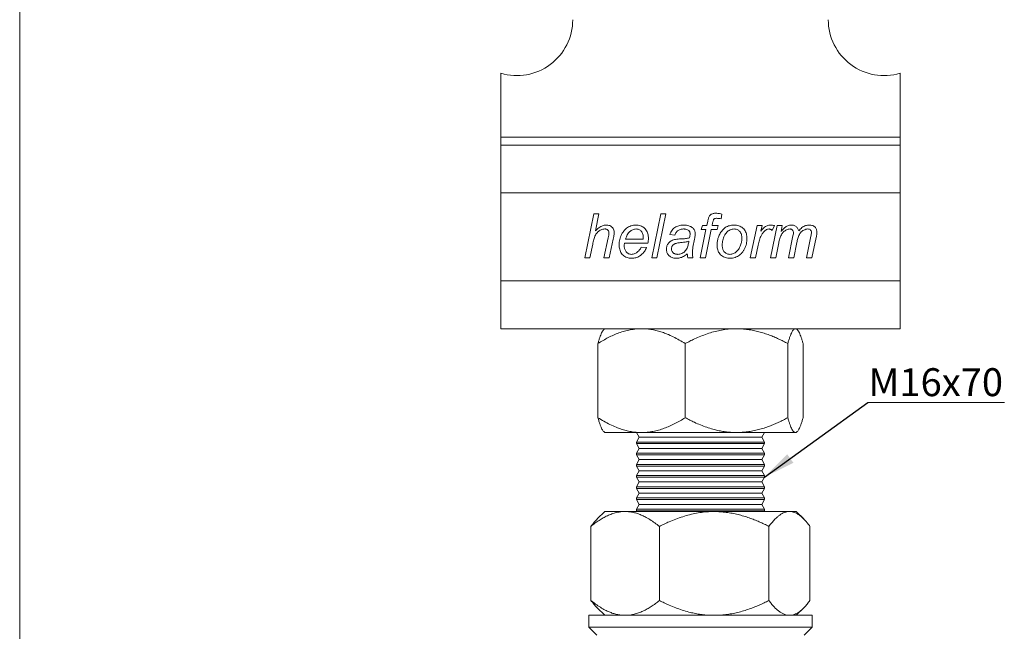
# Model space of a CAD drawing. Units: millimetres. Extents: x 10 to 287, y 10 to 410.
# Drawn here: x 10 to 133, y 247 to 323 of the extents above; entities that cross this region are included whole.
import ezdxf

# ---------------------------------------------------------------- set-up
doc = ezdxf.new("R2010")
doc.units = ezdxf.units.MM
doc.styles.add('SLDTEXTSTYLE0', font='TXT', dxfattribs={"width": 0.605})
doc.dimstyles.new('SLDDIMSTYLE2', dxfattribs={"dimtxt": 0, "dimasz": 4, "dimexe": 0, "dimexo": 0.0625, "dimgap": 0, "dimtad": 0, "dimtih": 1, "dimtoh": 1, "dimdec": 0, "dimrnd": 1e-09, "dimzin": 0, "dimdsep": 46, "dimtxsty": 'Standard', "dimsah": 1, "dimcen": 0.09, "dimadec": 0, "dimazin": 0, "dimtfac": 4, "dimtdec": 0, "dimtofl": 0, "dimtmove": 0, "dimatfit": 3, "dimfxl": 0, "dimfrac": 2, "dimtolj": 1, "dimtzin": 0, "dimarcsym": 0})

# ---------------------------------------------------------------- blocks, each defined once
blk = doc.blocks.new('SW_NOTE_0')
at = {"color": 0, "linetype": 'Continuous', "lineweight": 0}
for p, q in [((0, 0), (17.08, 0)), ((17.08, 0), (0, 0)), ((0, 0), (17.08, 0)), ((17.08, 0), (0, 0)), ((0, 0), (17.08, 0)), ((17.08, 0), (0, 0))]:
    blk.add_line(p, q, dxfattribs=at)
at = {"color": 0, "linetype": 'Continuous', "lineweight": 0, "insert": (0.06, 4.31), "char_height": 3.5, "attachment_point": 1, "style": 'SLDTEXTSTYLE0'}
blk.add_mtext('M16x70', dxfattribs=at)

msp = doc.modelspace()

# ---------------------------------------------------------------- linework, layer by layer
at = {"color": 7, "linetype": 'Continuous', "lineweight": 15}
for p, q in [((10, 410), (10, 10)), ((70.25, 316.51), (70.25, 308.51)), ((120.25, 316.51), (120.25, 308.51)), ((120.25, 308.51), (70.25, 308.51)), ((70.25, 308.51), (70.25, 307.51)), ((120.25, 308.51), (120.25, 307.51)), ((120.25, 307.51), (70.25, 307.51)), ((70.25, 307.51), (70.25, 301.51)), ((120.25, 307.51), (120.25, 301.51)), ((120.25, 301.51), (70.25, 301.51)), ((70.25, 301.51), (70.25, 290.51)), ((120.25, 301.51), (120.25, 290.51)), ((80.76, 293.4), (81.89, 298.9)), ((81.89, 298.9), (82.53, 298.9)), ((82.53, 298.9), (82.09, 296.76)), ((89.15, 293.4), (90.28, 298.9)), ((90.92, 298.9), (89.8, 293.4)), ((90.28, 298.9), (90.92, 298.9)), ((97.94, 298.86), (97.82, 298.27)), ((95.35, 296.93), (95.5, 297.42)), ((95.5, 297.42), (96.05, 297.42)), ((96.05, 297.42), (96.16, 297.97)), ((96.77, 297.78), (96.69, 297.42)), ((96.69, 297.42), (97.47, 297.42)), ((97.47, 297.42), (97.33, 296.93)), ((101.49, 293.4), (102.34, 297.42)), ((102.34, 297.42), (102.98, 297.42)), ((102.98, 297.42), (102.79, 296.73)), ((104.03, 293.4), (104.84, 297.42)), ((104.5, 297.42), (104.23, 296.79)), ((104.84, 297.42), (105.48, 297.42)), ((105.48, 297.42), (105.34, 296.7)), ((92.04, 296.22), (91.41, 296.29)), ((95.21, 293.4), (95.92, 296.93)), ((95.92, 296.93), (95.35, 296.93)), ((96.57, 296.93), (95.86, 293.4)), ((97.33, 296.93), (96.57, 296.93)), ((106.28, 293.4), (106.83, 296.15)), ((108.54, 293.4), (109.08, 296.09)), ((109.74, 295.93), (109.19, 293.4)), ((81.75, 295.1), (81.4, 293.4)), ((83.16, 293.4), (83.68, 295.87)), ((84.32, 295.74), (83.8, 293.4)), ((88.67, 295.23), (85.76, 295.23)), ((85.87, 295.73), (88.09, 295.73)), ((87.83, 294.74), (88.48, 294.67)), ((94.5, 295.71), (94.31, 294.71)), ((102.47, 294.98), (102.14, 293.4)), ((105.05, 295.27), (104.67, 293.4)), ((107.32, 295.31), (106.93, 293.4)), ((81.4, 293.4), (80.76, 293.4)), ((83.8, 293.4), (83.16, 293.4)), ((89.8, 293.4), (89.15, 293.4)), ((94.3, 293.4), (93.66, 293.4)), ((95.86, 293.4), (95.21, 293.4)), ((102.14, 293.4), (101.49, 293.4)), ((104.67, 293.4), (104.03, 293.4)), ((106.93, 293.4), (106.28, 293.4)), ((109.19, 293.4), (108.54, 293.4)), ((120.25, 290.51), (70.25, 290.51)), ((70.25, 290.51), (70.25, 284.51)), ((120.25, 290.51), (120.25, 284.51)), ((120.25, 284.51), (70.25, 284.51)), ((83.25, 284.51), (83.13, 284.39)), ((107.37, 284.39), (107.25, 284.51)), ((82.41, 282.65), (82.41, 273.36)), ((93.34, 282.65), (93.34, 273.36)), ((106.18, 282.65), (106.18, 273.36)), ((108.09, 282.65), (108.09, 273.36)), ((83.13, 271.62), (83.25, 271.51)), ((83.25, 271.51), (87.87, 271.51)), ((87.25, 271.51), (87.55, 270.91)), ((87.87, 271.51), (99.76, 271.51)), ((99.76, 271.51), (107.13, 271.51)), ((102.95, 270.91), (103.25, 271.51)), ((107.13, 271.51), (107.25, 271.51)), ((107.25, 271.51), (107.36, 271.62)), ((87.55, 270.91), (87.25, 270.31)), ((87.25, 270.31), (87.25, 270.11)), ((103.25, 270.31), (87.25, 270.31)), ((87.25, 270.11), (87.55, 269.51)), ((103.25, 270.11), (87.25, 270.11)), ((102.95, 270.91), (87.55, 270.91)), ((103.25, 270.31), (102.95, 270.91)), ((102.95, 269.51), (103.25, 270.11)), ((103.25, 270.11), (103.25, 270.31)), ((87.55, 269.51), (87.25, 268.91)), ((87.25, 268.91), (87.25, 268.71)), ((103.25, 268.91), (87.25, 268.91)), ((102.95, 269.51), (87.55, 269.51)), ((103.25, 268.91), (102.95, 269.51)), ((103.25, 268.71), (103.25, 268.91)), ((87.25, 268.71), (87.55, 268.11)), ((103.25, 268.71), (87.25, 268.71)), ((87.55, 268.11), (87.25, 267.51)), ((102.95, 268.11), (87.55, 268.11)), ((102.95, 268.11), (103.25, 268.71)), ((103.25, 267.51), (102.95, 268.11)), ((87.25, 267.51), (87.25, 267.31)), ((103.25, 267.51), (87.25, 267.51)), ((87.25, 267.31), (87.55, 266.71)), ((103.25, 267.31), (87.25, 267.31)), ((87.55, 266.71), (87.25, 266.11)), ((102.95, 266.71), (87.55, 266.71)), ((102.95, 266.71), (103.25, 267.31)), ((103.25, 266.11), (102.95, 266.71)), ((103.25, 267.31), (103.25, 267.51)), ((87.25, 266.11), (87.25, 265.91)), ((103.25, 266.11), (87.25, 266.11)), ((87.25, 265.91), (87.55, 265.31)), ((103.25, 265.91), (87.25, 265.91)), ((87.55, 265.31), (87.25, 264.71)), ((102.95, 265.31), (87.55, 265.31)), ((102.95, 265.31), (103.25, 265.91)), ((103.25, 264.71), (102.95, 265.31)), ((103.25, 265.91), (103.25, 266.11)), ((87.25, 264.71), (87.25, 264.51)), ((103.25, 264.71), (87.25, 264.71)), ((87.25, 264.51), (87.55, 263.91)), ((103.25, 264.51), (87.25, 264.51)), ((87.55, 263.91), (87.25, 263.31)), ((102.95, 263.91), (87.55, 263.91)), ((102.95, 263.91), (103.25, 264.51)), ((103.25, 263.31), (102.95, 263.91)), ((103.25, 264.51), (103.25, 264.71)), ((87.25, 263.31), (87.25, 263.11)), ((103.25, 263.31), (87.25, 263.31)), ((87.25, 263.11), (87.55, 262.51)), ((103.25, 263.11), (87.25, 263.11)), ((102.95, 262.51), (103.25, 263.11)), ((103.25, 263.11), (103.25, 263.31)), ((83.25, 261.61), (82.32, 260.68)), ((83.25, 261.61), (85.82, 261.61)), ((85.82, 261.61), (96.96, 261.61)), ((87.55, 262.51), (87.25, 261.91)), ((87.25, 261.91), (87.25, 261.71)), ((103.25, 261.91), (87.25, 261.91)), ((87.25, 261.71), (87.3, 261.61)), ((103.25, 261.71), (87.25, 261.71)), ((102.95, 262.51), (87.55, 262.51)), ((96.96, 261.61), (106.39, 261.61)), ((103.25, 261.91), (102.95, 262.51)), ((103.2, 261.61), (103.25, 261.71)), ((103.25, 261.71), (103.25, 261.91)), ((106.39, 261.61), (107.25, 261.61)), ((108.18, 260.68), (107.25, 261.61)), ((81.53, 259.75), (81.53, 250.46)), ((90.1, 259.75), (90.1, 250.46)), ((103.81, 259.75), (103.81, 250.46)), ((108.96, 259.75), (108.96, 250.46)), ((82.32, 249.53), (83.25, 248.61)), ((107.25, 248.61), (108.18, 249.53)), ((81.25, 248.61), (81.25, 247.11)), ((109.07, 248.61), (81.25, 248.61)), ((109.25, 248.61), (109.07, 248.61)), ((109.25, 247.11), (109.25, 248.61)), ((81.25, 247.11), (82.25, 246.11)), ((81.25, 247.11), (109.07, 247.11)), ((108.25, 246.11), (109.25, 247.11)), ((109.07, 247.11), (109.25, 247.11))]:
    msp.add_line(p, q, dxfattribs=at)
for centre, start, end in [((72.25, 323.21), 253.3985, 0), ((118.25, 323.21), 180, 286.6015)]:
    msp.add_arc(centre, 7, start, end, dxfattribs=at)
for points, knots in [([(96.16, 297.97), (96.17, 298.03), (96.19, 298.14), (96.24, 298.32), (96.3, 298.49), (96.38, 298.66), (96.51, 298.79), (96.67, 298.88), (96.84, 298.94), (97.02, 298.97), (97.13, 298.97), (97.19, 298.97)], [0, 0, 0, 0, 0.112079, 0.224155, 0.336226, 0.448059, 0.559965, 0.669913, 0.779854, 0.889926, 1, 1, 1, 1]), ([(97.19, 298.97), (97.26, 298.97), (97.41, 298.96), (97.65, 298.92), (97.83, 298.88), (97.94, 298.86)], [0, 0, 0, 0, 0.27994, 0.559962, 1, 1, 1, 1]), ([(82.09, 296.76), (82.16, 296.83), (82.3, 296.97), (82.52, 297.16), (82.75, 297.31), (82.98, 297.42), (83.2, 297.48), (83.36, 297.49), (83.43, 297.49)], [0, 0, 0, 0, 0.186726, 0.373414, 0.560057, 0.706735, 0.853344, 1, 1, 1, 1]), ([(83.43, 297.49), (83.51, 297.49), (83.66, 297.48), (83.88, 297.43), (84.08, 297.32), (84.25, 297.17), (84.37, 296.97), (84.44, 296.74), (84.45, 296.59), (84.45, 296.51)], [0, 0, 0, 0, 0.140173, 0.280213, 0.420145, 0.560083, 0.706653, 0.853231, 1, 1, 1, 1]), ([(85.06, 295.02), (85.06, 295.13), (85.07, 295.35), (85.13, 295.69), (85.23, 296.01), (85.37, 296.32), (85.54, 296.61), (85.74, 296.87), (85.98, 297.09), (86.25, 297.27), (86.54, 297.39), (86.85, 297.48), (87.06, 297.49), (87.17, 297.49)], [0, 0, 0, 0, 0.093353, 0.186706, 0.280062, 0.373428, 0.466785, 0.560094, 0.648092, 0.736073, 0.824042, 0.912017, 1, 1, 1, 1]), ([(87.17, 297.49), (87.27, 297.49), (87.46, 297.48), (87.74, 297.41), (88, 297.3), (88.24, 297.12), (88.43, 296.91), (88.57, 296.66), (88.67, 296.4), (88.72, 296.12), (88.72, 295.93), (88.73, 295.84)], [0, 0, 0, 0, 0.112027, 0.224025, 0.33597, 0.447939, 0.559889, 0.669888, 0.779897, 0.88994, 1, 1, 1, 1]), ([(91.41, 296.29), (91.44, 296.39), (91.52, 296.59), (91.69, 296.86), (91.91, 297.09), (92.15, 297.26), (92.4, 297.38), (92.65, 297.44), (92.89, 297.48), (93.06, 297.49), (93.14, 297.49)], [0, 0, 0, 0, 0.140028, 0.280006, 0.419903, 0.559835, 0.669853, 0.77987, 0.889945, 1, 1, 1, 1]), ([(93.14, 297.49), (93.26, 297.49), (93.48, 297.48), (93.76, 297.42), (93.97, 297.33), (94.12, 297.25), (94.22, 297.17), (94.26, 297.14)], [0, 0, 0, 0, 0.279998, 0.559853, 0.706529, 0.853312, 1, 1, 1, 1]), ([(94.26, 297.14), (94.3, 297.1), (94.37, 297.04), (94.46, 296.92), (94.53, 296.78), (94.57, 296.62), (94.58, 296.51), (94.58, 296.45)], [0, 0, 0, 0, 0.186734, 0.373432, 0.560161, 0.78009, 1, 1, 1, 1]), ([(97.24, 298.34), (97.21, 298.34), (97.14, 298.33), (97.04, 298.31), (96.95, 298.26), (96.88, 298.16), (96.83, 298.04), (96.8, 297.91), (96.78, 297.82), (96.77, 297.78)], [0, 0, 0, 0, 0.125038, 0.250108, 0.374899, 0.499722, 0.666393, 0.833217, 1, 1, 1, 1]), ([(97.82, 298.27), (97.71, 298.29), (97.52, 298.32), (97.33, 298.33), (97.24, 298.34)], [0, 0, 0, 0, 0.560028, 1, 1, 1, 1]), ([(98.01, 296.86), (98.08, 296.93), (98.22, 297.08), (98.48, 297.26), (98.74, 297.37), (99, 297.45), (99.24, 297.48), (99.4, 297.49), (99.48, 297.49)], [0, 0, 0, 0, 0.186606, 0.37326, 0.559905, 0.706554, 0.853292, 1, 1, 1, 1]), ([(99.48, 297.49), (99.58, 297.49), (99.77, 297.48), (100.05, 297.41), (100.32, 297.3), (100.56, 297.12), (100.76, 296.91), (100.9, 296.66), (101, 296.39), (101.06, 296.11), (101.06, 295.92), (101.07, 295.83)], [0, 0, 0, 0, 0.112028, 0.224019, 0.335987, 0.447947, 0.559924, 0.669917, 0.779898, 0.88995, 1, 1, 1, 1]), ([(102.79, 296.73), (102.85, 296.8), (102.97, 296.94), (103.17, 297.13), (103.37, 297.29), (103.58, 297.4), (103.79, 297.48), (103.93, 297.49), (104.01, 297.49)], [0, 0, 0, 0, 0.186732, 0.373455, 0.560113, 0.706769, 0.853419, 1, 1, 1, 1]), ([(104.01, 297.49), (104.05, 297.49), (104.15, 297.49), (104.31, 297.46), (104.43, 297.44), (104.5, 297.42)], [0, 0, 0, 0, 0.279964, 0.560032, 1, 1, 1, 1]), ([(105.34, 296.7), (105.38, 296.76), (105.48, 296.87), (105.63, 297.03), (105.79, 297.18), (105.97, 297.31), (106.17, 297.41), (106.4, 297.48), (106.55, 297.49), (106.63, 297.49)], [0, 0, 0, 0, 0.140049, 0.2801, 0.420124, 0.560071, 0.706695, 0.853383, 1, 1, 1, 1]), ([(106.63, 297.49), (106.69, 297.49), (106.81, 297.48), (106.98, 297.44), (107.15, 297.36), (107.29, 297.25), (107.41, 297.1), (107.5, 296.93), (107.53, 296.81), (107.55, 296.75)], [0, 0, 0, 0, 0.140042, 0.280058, 0.42005, 0.560041, 0.706617, 0.853318, 1, 1, 1, 1]), ([(107.55, 296.75), (107.61, 296.83), (107.74, 296.97), (107.95, 297.17), (108.18, 297.32), (108.41, 297.42), (108.63, 297.48), (108.78, 297.49), (108.86, 297.49)], [0, 0, 0, 0, 0.186712, 0.373384, 0.560006, 0.706631, 0.853384, 1, 1, 1, 1]), ([(108.86, 297.49), (108.93, 297.49), (109.08, 297.48), (109.29, 297.43), (109.49, 297.34), (109.64, 297.19), (109.73, 297.03), (109.79, 296.87), (109.82, 296.7), (109.83, 296.59), (109.83, 296.53)], [0, 0, 0, 0, 0.140139, 0.280156, 0.420019, 0.559741, 0.669768, 0.779801, 0.88991, 1, 1, 1, 1]), ([(83.28, 297), (83.2, 296.99), (83.03, 296.98), (82.79, 296.9), (82.57, 296.78), (82.37, 296.63), (82.21, 296.44), (82.07, 296.21), (81.97, 295.95), (81.88, 295.67), (81.81, 295.39), (81.77, 295.19), (81.75, 295.1)], [0, 0, 0, 0, 0.093292, 0.186619, 0.279936, 0.373257, 0.466577, 0.559904, 0.669877, 0.779913, 0.889955, 1, 1, 1, 1]), ([(83.79, 296.54), (83.79, 296.59), (83.78, 296.69), (83.71, 296.82), (83.62, 296.91), (83.5, 296.97), (83.39, 296.99), (83.32, 297), (83.28, 297)], [0, 0, 0, 0, 0.1865417, 0.3730489, 0.5594216, 0.7062028, 0.8530736, 1, 1, 1, 1]), ([(83.68, 295.87), (83.7, 295.99), (83.74, 296.17), (83.78, 296.39), (83.79, 296.49), (83.79, 296.54)], [0, 0, 0, 0, 0.560063, 0.780074, 1, 1, 1, 1]), ([(84.45, 296.51), (84.44, 296.43), (84.43, 296.29), (84.39, 296.03), (84.35, 295.85), (84.32, 295.74)], [0, 0, 0, 0, 0.2798746, 0.5599195, 1, 1, 1, 1]), ([(87.19, 297), (87.11, 296.99), (86.97, 296.98), (86.76, 296.92), (86.56, 296.81), (86.39, 296.67), (86.22, 296.49), (86.08, 296.27), (85.96, 296), (85.9, 295.82), (85.87, 295.73)], [0, 0, 0, 0, 0.11194, 0.223862, 0.335824, 0.447885, 0.559897, 0.706542, 0.85325, 1, 1, 1, 1]), ([(88.09, 295.89), (88.09, 295.96), (88.09, 296.11), (88.04, 296.34), (87.96, 296.55), (87.84, 296.72), (87.69, 296.85), (87.54, 296.94), (87.37, 296.99), (87.25, 296.99), (87.19, 297)], [0, 0, 0, 0, 0.140133, 0.280192, 0.420173, 0.560039, 0.670007, 0.779962, 0.889971, 1, 1, 1, 1]), ([(93.11, 297), (93.04, 296.99), (92.91, 296.99), (92.71, 296.95), (92.53, 296.87), (92.36, 296.75), (92.22, 296.6), (92.11, 296.42), (92.06, 296.29), (92.04, 296.22)], [0, 0, 0, 0, 0.1400472, 0.2800864, 0.4200115, 0.5600429, 0.7066179, 0.8533127, 1, 1, 1, 1]), ([(92.13, 295.69), (92.23, 295.71), (92.45, 295.74), (92.78, 295.76), (93.09, 295.77), (93.37, 295.79), (93.63, 295.83), (93.8, 295.88), (93.88, 295.9)], [0, 0, 0, 0, 0.186667, 0.373388, 0.560114, 0.706817, 0.853485, 1, 1, 1, 1]), ([(93.78, 296.79), (93.72, 296.83), (93.61, 296.91), (93.43, 296.97), (93.26, 296.99), (93.16, 297), (93.11, 297)], [0, 0, 0, 0, 0.279588, 0.559516, 0.7797, 1, 1, 1, 1]), ([(93.94, 296.4), (93.94, 296.44), (93.94, 296.52), (93.9, 296.63), (93.85, 296.73), (93.8, 296.77), (93.78, 296.79)], [0, 0, 0, 0, 0.279956, 0.560065, 0.779796, 1, 1, 1, 1]), ([(93.88, 295.9), (93.9, 295.99), (93.93, 296.16), (93.94, 296.32), (93.94, 296.4)], [0, 0, 0, 0, 0.560041, 1, 1, 1, 1]), ([(94.58, 296.45), (94.58, 296.38), (94.57, 296.24), (94.55, 295.99), (94.52, 295.82), (94.5, 295.71)], [0, 0, 0, 0, 0.2799767, 0.560035, 1, 1, 1, 1]), ([(97.33, 294.93), (97.33, 295.06), (97.34, 295.32), (97.41, 295.71), (97.51, 296.06), (97.65, 296.36), (97.81, 296.62), (97.94, 296.78), (98.01, 296.86)], [0, 0, 0, 0, 0.186669, 0.37334, 0.559959, 0.706631, 0.853331, 1, 1, 1, 1]), ([(99.46, 297), (99.37, 296.99), (99.2, 296.98), (98.95, 296.9), (98.73, 296.76), (98.54, 296.59), (98.37, 296.39), (98.23, 296.15), (98.12, 295.89), (98.04, 295.59), (97.98, 295.29), (97.97, 295.09), (97.96, 294.99)], [0, 0, 0, 0, 0.093293, 0.186554, 0.279851, 0.373183, 0.466534, 0.559909, 0.669892, 0.779921, 0.889978, 1, 1, 1, 1]), ([(100.43, 295.84), (100.43, 295.92), (100.42, 296.08), (100.37, 296.31), (100.28, 296.53), (100.15, 296.71), (99.99, 296.84), (99.83, 296.93), (99.64, 296.99), (99.52, 296.99), (99.46, 297)], [0, 0, 0, 0, 0.140114, 0.280138, 0.420058, 0.559915, 0.669914, 0.779918, 0.889963, 1, 1, 1, 1]), ([(103.84, 297), (103.77, 296.99), (103.63, 296.97), (103.43, 296.86), (103.26, 296.73), (103.11, 296.58), (102.98, 296.4), (102.85, 296.18), (102.73, 295.92), (102.63, 295.61), (102.54, 295.3), (102.49, 295.08), (102.47, 294.98)], [0, 0, 0, 0, 0.083038, 0.166269, 0.249599, 0.332973, 0.41633, 0.499704, 0.624762, 0.749826, 0.874918, 1, 1, 1, 1]), ([(104.23, 296.79), (104.2, 296.82), (104.14, 296.88), (104.04, 296.95), (103.94, 296.99), (103.88, 296.99), (103.84, 297)], [0, 0, 0, 0, 0.280032, 0.560011, 0.779907, 1, 1, 1, 1]), ([(106.46, 297), (106.39, 296.99), (106.23, 296.98), (106.02, 296.89), (105.83, 296.78), (105.65, 296.64), (105.5, 296.47), (105.37, 296.27), (105.26, 296.04), (105.17, 295.79), (105.1, 295.53), (105.07, 295.36), (105.05, 295.27)], [0, 0, 0, 0, 0.093214, 0.186551, 0.279882, 0.373243, 0.466553, 0.559927, 0.669899, 0.779918, 0.889958, 1, 1, 1, 1]), ([(106.89, 296.55), (106.89, 296.59), (106.88, 296.68), (106.83, 296.8), (106.75, 296.9), (106.66, 296.96), (106.56, 296.99), (106.5, 296.99), (106.46, 297)], [0, 0, 0, 0, 0.186752, 0.373227, 0.55978, 0.706397, 0.853211, 1, 1, 1, 1]), ([(106.83, 296.15), (106.85, 296.23), (106.88, 296.36), (106.89, 296.49), (106.89, 296.55)], [0, 0, 0, 0, 0.5601582, 1, 1, 1, 1]), ([(108.69, 297), (108.6, 296.99), (108.42, 296.97), (108.18, 296.86), (107.96, 296.72), (107.77, 296.53), (107.62, 296.31), (107.52, 296.07), (107.44, 295.82), (107.37, 295.57), (107.34, 295.4), (107.32, 295.31)], [0, 0, 0, 0, 0.111833, 0.223798, 0.335818, 0.447815, 0.559784, 0.66978, 0.779842, 0.889922, 1, 1, 1, 1]), ([(109.15, 296.57), (109.14, 296.61), (109.14, 296.7), (109.08, 296.82), (108.98, 296.93), (108.84, 296.99), (108.74, 296.99), (108.69, 297)], [0, 0, 0, 0, 0.1869946, 0.3734878, 0.5600567, 0.7796632, 1, 1, 1, 1]), ([(109.08, 296.09), (109.09, 296.18), (109.13, 296.34), (109.14, 296.5), (109.15, 296.57)], [0, 0, 0, 0, 0.560136, 1, 1, 1, 1]), ([(109.83, 296.53), (109.83, 296.48), (109.82, 296.36), (109.79, 296.16), (109.76, 296.02), (109.74, 295.93)], [0, 0, 0, 0, 0.2799171, 0.5599922, 1, 1, 1, 1]), ([(86.62, 293.33), (86.52, 293.33), (86.33, 293.34), (86.05, 293.42), (85.78, 293.54), (85.55, 293.71), (85.36, 293.93), (85.22, 294.18), (85.12, 294.45), (85.07, 294.73), (85.06, 294.92), (85.06, 295.02)], [0, 0, 0, 0, 0.112015, 0.224017, 0.336013, 0.447915, 0.559914, 0.66991, 0.7799, 0.889963, 1, 1, 1, 1]), ([(85.76, 295.23), (85.74, 295.2), (85.71, 295.13), (85.7, 295.05), (85.69, 295.02)], [0, 0, 0, 0, 0.560341, 1, 1, 1, 1]), ([(85.69, 295.02), (85.7, 294.95), (85.7, 294.83), (85.72, 294.64), (85.77, 294.46), (85.84, 294.28), (85.95, 294.13), (86.08, 294), (86.23, 293.9), (86.41, 293.83), (86.53, 293.83), (86.6, 293.82)], [0, 0, 0, 0, 0.112099, 0.224192, 0.336229, 0.448289, 0.560225, 0.670194, 0.780116, 0.890065, 1, 1, 1, 1]), ([(86.6, 293.82), (86.67, 293.83), (86.82, 293.84), (87.04, 293.91), (87.24, 294.02), (87.43, 294.16), (87.59, 294.33), (87.73, 294.52), (87.8, 294.67), (87.83, 294.74)], [0, 0, 0, 0, 0.1399231, 0.2801033, 0.4200551, 0.5600419, 0.7066757, 0.8533224, 1, 1, 1, 1]), ([(88.48, 294.67), (88.45, 294.58), (88.39, 294.41), (88.24, 294.18), (88.06, 293.97), (87.86, 293.78), (87.65, 293.61), (87.41, 293.48), (87.15, 293.39), (86.89, 293.34), (86.71, 293.33), (86.62, 293.33)], [0, 0, 0, 0, 0.111914, 0.223915, 0.335923, 0.447958, 0.559962, 0.66997, 0.779959, 0.889971, 1, 1, 1, 1]), ([(88.09, 295.73), (88.09, 295.76), (88.09, 295.81), (88.09, 295.86), (88.09, 295.89)], [0, 0, 0, 0, 0.56, 1, 1, 1, 1]), ([(88.73, 295.84), (88.72, 295.72), (88.72, 295.52), (88.69, 295.32), (88.67, 295.23)], [0, 0, 0, 0, 0.559892, 1, 1, 1, 1]), ([(90.98, 294.48), (90.99, 294.55), (90.99, 294.68), (91.04, 294.88), (91.13, 295.07), (91.25, 295.24), (91.41, 295.4), (91.61, 295.53), (91.86, 295.64), (92.04, 295.67), (92.13, 295.69)], [0, 0, 0, 0, 0.112004, 0.224097, 0.336049, 0.44807, 0.56006, 0.70662, 0.853315, 1, 1, 1, 1]), ([(92.95, 295.32), (92.88, 295.31), (92.73, 295.3), (92.52, 295.27), (92.3, 295.23), (92.11, 295.18), (91.96, 295.11), (91.84, 295.03), (91.74, 294.92), (91.67, 294.79), (91.62, 294.65), (91.62, 294.55), (91.62, 294.51)], [0, 0, 0, 0, 0.125052, 0.2501, 0.375148, 0.500118, 0.583444, 0.666802, 0.75006, 0.833364, 0.916717, 1, 1, 1, 1]), ([(92.39, 293.82), (92.48, 293.83), (92.66, 293.84), (92.92, 293.93), (93.15, 294.06), (93.36, 294.24), (93.51, 294.46), (93.62, 294.7), (93.7, 294.95), (93.75, 295.21), (93.78, 295.38), (93.8, 295.47)], [0, 0, 0, 0, 0.111979, 0.223958, 0.335921, 0.447881, 0.559853, 0.669826, 0.779862, 0.889927, 1, 1, 1, 1]), ([(93.8, 295.47), (93.72, 295.44), (93.57, 295.38), (93.28, 295.35), (93.07, 295.33), (92.95, 295.32)], [0, 0, 0, 0, 0.2798724, 0.5598582, 1, 1, 1, 1]), ([(94.31, 294.71), (94.29, 294.57), (94.24, 294.32), (94.23, 294.06), (94.23, 293.94)], [0, 0, 0, 0, 0.560057, 1, 1, 1, 1]), ([(98.94, 293.33), (98.85, 293.33), (98.65, 293.34), (98.37, 293.41), (98.11, 293.52), (97.87, 293.67), (97.66, 293.87), (97.51, 294.11), (97.4, 294.37), (97.34, 294.65), (97.33, 294.84), (97.33, 294.93)], [0, 0, 0, 0, 0.1120128, 0.2240583, 0.336046, 0.4480387, 0.5599699, 0.6699559, 0.7799228, 0.8899797, 1, 1, 1, 1]), ([(97.96, 294.99), (97.97, 294.93), (97.97, 294.8), (98, 294.61), (98.05, 294.42), (98.13, 294.25), (98.25, 294.1), (98.4, 293.97), (98.57, 293.88), (98.75, 293.83), (98.87, 293.83), (98.94, 293.82)], [0, 0, 0, 0, 0.112073, 0.224163, 0.336193, 0.448159, 0.560096, 0.67009, 0.780043, 0.890016, 1, 1, 1, 1]), ([(101.07, 295.83), (101.06, 295.71), (101.06, 295.49), (101, 295.15), (100.91, 294.82), (100.78, 294.5), (100.61, 294.21), (100.39, 293.94), (100.15, 293.73), (99.87, 293.56), (99.58, 293.43), (99.26, 293.35), (99.05, 293.33), (98.94, 293.33)], [0, 0, 0, 0, 0.093367, 0.186724, 0.280091, 0.373436, 0.466763, 0.560071, 0.648073, 0.736072, 0.824058, 0.912025, 1, 1, 1, 1]), ([(98.94, 293.82), (99.01, 293.83), (99.16, 293.84), (99.38, 293.91), (99.58, 294.01), (99.76, 294.16), (99.93, 294.34), (100.09, 294.56), (100.22, 294.83), (100.28, 295.02), (100.31, 295.11)], [0, 0, 0, 0, 0.11193, 0.223908, 0.335856, 0.447821, 0.559847, 0.706488, 0.853246, 1, 1, 1, 1]), ([(100.31, 295.11), (100.33, 295.18), (100.37, 295.31), (100.42, 295.55), (100.43, 295.73), (100.43, 295.84)], [0, 0, 0, 0, 0.280062, 0.560164, 1, 1, 1, 1]), ([(92.21, 293.33), (92.14, 293.33), (92, 293.34), (91.79, 293.38), (91.59, 293.45), (91.41, 293.57), (91.26, 293.71), (91.13, 293.88), (91.04, 294.07), (90.99, 294.27), (90.99, 294.41), (90.98, 294.48)], [0, 0, 0, 0, 0.112076, 0.224096, 0.336093, 0.448049, 0.560025, 0.670019, 0.779989, 0.889963, 1, 1, 1, 1]), ([(91.62, 294.51), (91.62, 294.45), (91.63, 294.34), (91.68, 294.19), (91.77, 294.05), (91.9, 293.94), (92.05, 293.87), (92.22, 293.83), (92.34, 293.83), (92.39, 293.82)], [0, 0, 0, 0, 0.1399817, 0.280037, 0.4198986, 0.5599409, 0.7065238, 0.8532396, 1, 1, 1, 1]), ([(93.59, 293.89), (93.52, 293.83), (93.37, 293.71), (93.13, 293.56), (92.89, 293.44), (92.66, 293.38), (92.44, 293.34), (92.29, 293.33), (92.21, 293.33)], [0, 0, 0, 0, 0.186695, 0.373365, 0.559984, 0.706612, 0.853343, 1, 1, 1, 1]), ([(93.66, 293.4), (93.64, 293.49), (93.61, 293.65), (93.6, 293.82), (93.59, 293.89)], [0, 0, 0, 0, 0.559916, 1, 1, 1, 1]), ([(94.23, 293.94), (94.23, 293.89), (94.23, 293.79), (94.26, 293.61), (94.28, 293.48), (94.3, 293.4)], [0, 0, 0, 0, 0.279934, 0.560035, 1, 1, 1, 1]), ([(87.87, 284.51), (87.72, 284.5), (87.4, 284.5), (86.93, 284.45), (86.37, 284.36), (85.74, 284.21), (85.04, 283.99), (84.36, 283.71), (83.7, 283.4), (83.05, 283.04), (82.62, 282.78), (82.41, 282.65)], [0, 0, 0, 0, 0.0832, 0.166454, 0.249659, 0.377053, 0.504463, 0.627782, 0.751113, 0.875552, 1, 1, 1, 1]), ([(83.13, 284.39), (83.13, 284.38), (83.08, 284.34), (82.99, 284.21), (82.87, 283.99), (82.75, 283.71), (82.63, 283.4), (82.52, 283.04), (82.45, 282.78), (82.41, 282.65)], [0, 0, 0, 0, 0.023979, 0.189689, 0.355421, 0.51583, 0.676256, 0.838122, 1, 1, 1, 1]), ([(93.34, 282.65), (93.09, 282.8), (92.6, 283.1), (91.84, 283.5), (91.12, 283.83), (90.45, 284.08), (89.83, 284.26), (89.2, 284.4), (88.55, 284.49), (88.1, 284.5), (87.87, 284.51)], [0, 0, 0, 0, 0.144062, 0.288188, 0.432182, 0.544003, 0.656012, 0.767969, 0.879719, 1, 1, 1, 1]), ([(99.76, 284.51), (99.61, 284.5), (99.19, 284.5), (98.49, 284.44), (97.69, 284.31), (96.88, 284.12), (96.08, 283.87), (95.28, 283.57), (94.56, 283.26), (93.91, 282.95), (93.53, 282.75), (93.34, 282.65)], [0, 0, 0, 0, 0.067822, 0.18924, 0.310819, 0.432277, 0.558176, 0.68419, 0.81014, 0.905027, 1, 1, 1, 1]), ([(106.18, 282.65), (105.99, 282.75), (105.62, 282.95), (105.05, 283.22), (104.47, 283.48), (103.87, 283.72), (103.23, 283.94), (102.56, 284.14), (101.88, 284.3), (101.18, 284.41), (100.47, 284.49), (100, 284.5), (99.76, 284.51)], [0, 0, 0, 0, 0.092852, 0.185701, 0.278918, 0.372131, 0.475351, 0.578621, 0.681815, 0.787851, 0.89398, 1, 1, 1, 1]), ([(106.18, 282.65), (106.22, 282.8), (106.31, 283.1), (106.44, 283.5), (106.57, 283.83), (106.68, 284.08), (106.79, 284.26), (106.9, 284.4), (107.02, 284.49), (107.09, 284.5), (107.13, 284.51)], [0, 0, 0, 0, 0.1440621, 0.2881882, 0.4321822, 0.544003, 0.656012, 0.767969, 0.8797188, 1, 1, 1, 1]), ([(107.13, 284.51), (107.16, 284.5), (107.22, 284.5), (107.3, 284.45), (107.4, 284.36), (107.51, 284.21), (107.63, 283.99), (107.75, 283.71), (107.86, 283.4), (107.98, 283.04), (108.05, 282.78), (108.09, 282.65)], [0, 0, 0, 0, 0.0832, 0.166454, 0.249659, 0.377053, 0.504463, 0.627782, 0.751113, 0.875552, 1, 1, 1, 1]), ([(82.41, 273.36), (82.66, 273.21), (83.15, 272.91), (83.91, 272.51), (84.63, 272.18), (85.3, 271.93), (85.92, 271.75), (86.55, 271.61), (87.2, 271.52), (87.65, 271.51), (87.87, 271.51)], [0, 0, 0, 0, 0.1440621, 0.2881882, 0.4321822, 0.544003, 0.656012, 0.767969, 0.8797188, 1, 1, 1, 1]), ([(82.41, 273.36), (82.45, 273.21), (82.54, 272.91), (82.67, 272.51), (82.8, 272.18), (82.91, 271.93), (83.02, 271.75), (83.1, 271.65), (83.13, 271.62), (83.13, 271.62)], [0, 0, 0, 0, 0.18738, 0.374843, 0.562134, 0.707578, 0.853267, 0.998888, 1, 1, 1, 1]), ([(87.87, 271.51), (88.03, 271.51), (88.35, 271.51), (88.82, 271.56), (89.38, 271.65), (90.01, 271.8), (90.71, 272.02), (91.39, 272.3), (92.05, 272.61), (92.7, 272.97), (93.13, 273.23), (93.34, 273.36)], [0, 0, 0, 0, 0.0832, 0.166454, 0.249659, 0.377053, 0.504463, 0.627782, 0.751113, 0.875552, 1, 1, 1, 1]), ([(93.34, 273.36), (93.53, 273.26), (93.91, 273.06), (94.55, 272.75), (95.25, 272.45), (96.02, 272.16), (96.75, 271.93), (97.42, 271.76), (98.05, 271.64), (98.67, 271.56), (99.25, 271.51), (99.61, 271.51), (99.76, 271.51)], [0, 0, 0, 0, 0.094887, 0.189854, 0.311645, 0.433494, 0.55524, 0.649425, 0.743737, 0.838026, 0.93218, 1, 1, 1, 1]), ([(99.76, 271.51), (99.99, 271.51), (100.45, 271.52), (101.14, 271.59), (101.83, 271.7), (102.52, 271.86), (103.21, 272.06), (103.86, 272.29), (104.47, 272.53), (105.05, 272.79), (105.62, 273.06), (105.99, 273.26), (106.18, 273.36)], [0, 0, 0, 0, 0.103041, 0.206182, 0.309237, 0.41541, 0.521668, 0.627869, 0.720696, 0.813527, 0.906763, 1, 1, 1, 1]), ([(107.13, 271.51), (107.11, 271.51), (107.05, 271.51), (106.97, 271.56), (106.87, 271.65), (106.76, 271.8), (106.64, 272.02), (106.52, 272.3), (106.41, 272.61), (106.29, 272.97), (106.22, 273.23), (106.18, 273.36)], [0, 0, 0, 0, 0.0832004, 0.1664536, 0.2496591, 0.3770528, 0.5044635, 0.6277818, 0.7511131, 0.8755522, 1, 1, 1, 1]), ([(108.09, 273.36), (108.05, 273.21), (107.96, 272.91), (107.83, 272.51), (107.7, 272.18), (107.58, 271.93), (107.48, 271.75), (107.37, 271.61), (107.25, 271.52), (107.17, 271.51), (107.13, 271.51)], [0, 0, 0, 0, 0.1440621, 0.2881882, 0.4321822, 0.544003, 0.6560121, 0.767969, 0.8797189, 1, 1, 1, 1]), ([(85.82, 261.61), (85.69, 261.6), (85.44, 261.6), (85.07, 261.55), (84.64, 261.46), (84.14, 261.31), (83.59, 261.09), (83.06, 260.81), (82.54, 260.5), (82.03, 260.14), (81.7, 259.88), (81.53, 259.75)], [0, 0, 0, 0, 0.0832, 0.166454, 0.249659, 0.377053, 0.504464, 0.627782, 0.751113, 0.875552, 1, 1, 1, 1]), ([(90.1, 259.75), (89.91, 259.9), (89.52, 260.2), (88.92, 260.6), (88.36, 260.93), (87.83, 261.18), (87.35, 261.36), (86.85, 261.5), (86.34, 261.59), (86, 261.6), (85.82, 261.61)], [0, 0, 0, 0, 0.144062, 0.288188, 0.432182, 0.544003, 0.656012, 0.767969, 0.879719, 1, 1, 1, 1]), ([(96.96, 261.61), (96.79, 261.6), (96.34, 261.6), (95.6, 261.54), (94.74, 261.41), (93.88, 261.22), (93.02, 260.97), (92.17, 260.67), (91.4, 260.36), (90.71, 260.05), (90.3, 259.85), (90.1, 259.75)], [0, 0, 0, 0, 0.067822, 0.18924, 0.310819, 0.432277, 0.558176, 0.68419, 0.81014, 0.905027, 1, 1, 1, 1]), ([(103.81, 259.75), (103.62, 259.85), (103.22, 260.05), (102.61, 260.32), (101.99, 260.58), (101.34, 260.82), (100.66, 261.04), (99.95, 261.24), (99.22, 261.4), (98.47, 261.51), (97.72, 261.59), (97.21, 261.6), (96.96, 261.61)], [0, 0, 0, 0, 0.092852, 0.185701, 0.278918, 0.372132, 0.475351, 0.578621, 0.681815, 0.787851, 0.89398, 1, 1, 1, 1]), ([(103.81, 259.75), (103.93, 259.9), (104.16, 260.2), (104.52, 260.6), (104.86, 260.93), (105.18, 261.18), (105.47, 261.36), (105.77, 261.5), (106.07, 261.59), (106.28, 261.6), (106.39, 261.61)], [0, 0, 0, 0, 0.144062, 0.288188, 0.432182, 0.544003, 0.656012, 0.767969, 0.879719, 1, 1, 1, 1]), ([(106.39, 261.61), (106.46, 261.6), (106.61, 261.6), (106.84, 261.55), (107.1, 261.46), (107.4, 261.31), (107.72, 261.09), (108.04, 260.81), (108.36, 260.5), (108.66, 260.14), (108.86, 259.88), (108.96, 259.75)], [0, 0, 0, 0, 0.0832004, 0.1664536, 0.2496591, 0.3770527, 0.5044634, 0.6277818, 0.7511131, 0.8755521, 1, 1, 1, 1]), ([(82.32, 260.67), (82.26, 260.61), (82.1, 260.45), (81.83, 260.14), (81.63, 259.88), (81.53, 259.75)], [0, 0, 0, 0, 0.222939, 0.611456, 1, 1, 1, 1]), ([(81.53, 250.46), (81.73, 250.31), (82.11, 250.01), (82.71, 249.61), (83.27, 249.28), (83.8, 249.03), (84.29, 248.85), (84.78, 248.71), (85.29, 248.62), (85.64, 248.61), (85.82, 248.61)], [0, 0, 0, 0, 0.144062, 0.288188, 0.432182, 0.544003, 0.656012, 0.767969, 0.879719, 1, 1, 1, 1]), ([(81.53, 250.46), (81.65, 250.31), (81.88, 250.01), (82.15, 249.7), (82.3, 249.56), (82.32, 249.54)], [0, 0, 0, 0, 0.449777, 0.899753, 1, 1, 1, 1]), ([(85.82, 248.61), (85.94, 248.61), (86.19, 248.61), (86.56, 248.66), (87, 248.75), (87.49, 248.9), (88.04, 249.12), (88.57, 249.4), (89.09, 249.71), (89.6, 250.07), (89.93, 250.33), (90.1, 250.46)], [0, 0, 0, 0, 0.0832003, 0.1664536, 0.249659, 0.3770527, 0.5044635, 0.6277818, 0.7511131, 0.8755521, 1, 1, 1, 1]), ([(90.1, 250.46), (90.3, 250.36), (90.71, 250.16), (91.39, 249.85), (92.14, 249.55), (92.96, 249.26), (93.74, 249.03), (94.46, 248.86), (95.13, 248.74), (95.8, 248.66), (96.41, 248.61), (96.79, 248.61), (96.96, 248.61)], [0, 0, 0, 0, 0.0948867, 0.189854, 0.3116447, 0.4334938, 0.5552402, 0.6494253, 0.7437371, 0.838026, 0.93218, 1, 1, 1, 1]), ([(96.96, 248.61), (97.2, 248.61), (97.7, 248.62), (98.43, 248.69), (99.17, 248.8), (99.91, 248.96), (100.64, 249.16), (101.34, 249.39), (101.99, 249.63), (102.61, 249.89), (103.21, 250.16), (103.61, 250.36), (103.81, 250.46)], [0, 0, 0, 0, 0.1030408, 0.2061823, 0.3092374, 0.4154099, 0.5216676, 0.627869, 0.7206965, 0.8135278, 0.9067626, 1, 1, 1, 1]), ([(106.39, 248.61), (106.31, 248.61), (106.17, 248.61), (105.94, 248.66), (105.68, 248.75), (105.38, 248.9), (105.05, 249.12), (104.73, 249.4), (104.42, 249.71), (104.12, 250.07), (103.91, 250.33), (103.81, 250.46)], [0, 0, 0, 0, 0.0832, 0.166454, 0.249659, 0.377053, 0.504463, 0.627782, 0.751113, 0.875552, 1, 1, 1, 1]), ([(108.96, 250.46), (108.85, 250.31), (108.62, 250.01), (108.26, 249.61), (107.92, 249.28), (107.6, 249.03), (107.31, 248.85), (107.01, 248.71), (106.71, 248.62), (106.5, 248.61), (106.39, 248.61)], [0, 0, 0, 0, 0.144062, 0.288188, 0.432182, 0.544003, 0.656012, 0.767969, 0.879719, 1, 1, 1, 1])]:
    msp.add_open_spline(points, degree=3, knots=knots, dxfattribs=at)

# ---------------------------------------------------------------- block references
at = {"color": 7, "linetype": 'Continuous', "lineweight": 0}
msp.add_blockref('SW_NOTE_0', (116.22, 275.25), dxfattribs=at)

# ---------------------------------------------------------------- leaders
msp.add_leader([(103.25, 265.91), (116.22, 275.25)], dimstyle='SLDDIMSTYLE2', dxfattribs=at)

doc.saveas('drawing.dxf')
